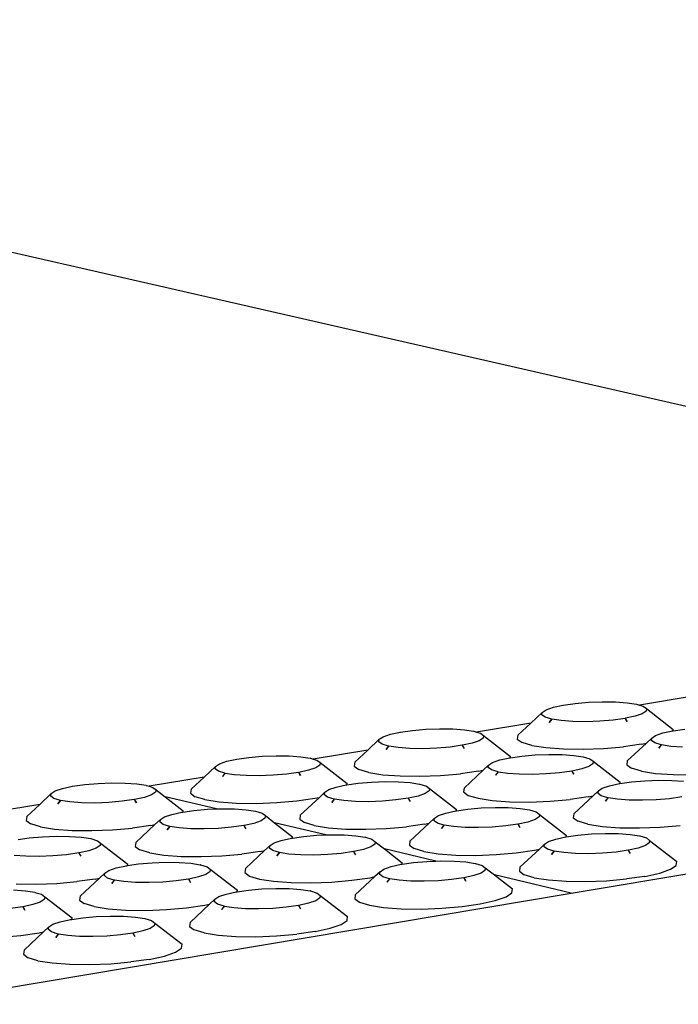
# Model space of a CAD drawing. Units: millimetres. Extents: x 582272 to 593759, y 6957416 to 6960821.
# Drawn here: x 587569 to 587571, y 6959736 to 6959738 of the extents above; entities that cross this region are included whole.
import ezdxf

# ---------------------------------------------------------------- set-up
doc = ezdxf.new("R2010")
doc.units = ezdxf.units.MM
doc.layers.add('EDIFICAÇÃO', color=2, linetype='Continuous')
doc.layers.add('RAMPA', color=10, linetype='Continuous')

msp = doc.modelspace()

# ---------------------------------------------------------------- linework, layer by layer
at = {"layer": 'EDIFICAÇÃO'}
msp.add_line((587549.1735, 6959742.4666), (587573.0884, 6959737.0012), dxfattribs=at)
at = {"layer": 'RAMPA'}
for p, q in [((587571.1638, 6959736.6545), (587571.0169, 6959736.6302)), ((587570.7522, 6959736.6105), (587570.7628, 6959736.6176)), ((587570.7628, 6959736.6176), (587570.7823, 6959736.6243)), ((587570.7823, 6959736.6243), (587570.8093, 6959736.6301)), ((587570.8083, 6959736.63), (587570.8093, 6959736.6301)), ((587570.8093, 6959736.6301), (587570.8421, 6959736.6348)), ((587570.8421, 6959736.6348), (587570.8785, 6959736.6379)), ((587570.8785, 6959736.6379), (587570.9158, 6959736.6392)), ((587570.9158, 6959736.6392), (587570.9516, 6959736.6388)), ((587570.9516, 6959736.6388), (587570.9835, 6959736.6365)), ((587570.9835, 6959736.6365), (587571.0087, 6959736.6327)), ((587571.0088, 6959736.6326), (587571.0087, 6959736.6327)), ((587571.0088, 6959736.6326), (587571.0092, 6959736.6325)), ((587571.0092, 6959736.6325), (587571.0169, 6959736.6302)), ((587571.0169, 6959736.6302), (587571.0271, 6959736.6272)), ((587571.035, 6959736.6139), (587571.0244, 6959736.6068)), ((587571.0271, 6959736.6272), (587571.0359, 6959736.6208)), ((587571.0359, 6959736.6208), (587571.035, 6959736.6139)), ((587571.0359, 6959736.6208), (587571.1091, 6959736.5637)), ((587570.7522, 6959736.6105), (587570.7208, 6959736.5812)), ((587570.7512, 6959736.6035), (587570.7522, 6959736.6105)), ((587570.76, 6959736.5972), (587570.7512, 6959736.6035)), ((587570.7778, 6959736.5918), (587570.76, 6959736.5972)), ((587570.7778, 6959736.5918), (587570.7711, 6959736.5829)), ((587570.7711, 6959736.5829), (587570.7784, 6959736.5917)), ((587570.7784, 6959736.5917), (587570.7778, 6959736.5918)), ((587570.8036, 6959736.5879), (587570.7784, 6959736.5917)), ((587570.8355, 6959736.5856), (587570.8036, 6959736.5879)), ((587570.9087, 6959736.5865), (587570.8713, 6959736.5851)), ((587570.9451, 6959736.5896), (587570.9087, 6959736.5865)), ((587570.9779, 6959736.5942), (587570.9451, 6959736.5896)), ((587570.9789, 6959736.5944), (587570.9779, 6959736.5942)), ((587570.9779, 6959736.5942), (587570.9803, 6959736.5905)), ((587571.005, 6959736.6001), (587570.9789, 6959736.5944)), ((587570.9809, 6959736.5905), (587570.9789, 6959736.5944)), ((587570.9809, 6959736.5905), (587570.9803, 6959736.5905)), ((587570.9803, 6959736.5905), (587570.9835, 6959736.5855)), ((587570.9835, 6959736.5855), (587570.9809, 6959736.5905)), ((587571.0244, 6959736.6068), (587571.005, 6959736.6001)), ((587570.365, 6959736.5567), (587570.398, 6959736.5614)), ((587570.398, 6959736.5614), (587570.4344, 6959736.5645)), ((587570.4344, 6959736.5645), (587570.4718, 6959736.5658)), ((587570.4718, 6959736.5658), (587570.5077, 6959736.5654)), ((587570.5077, 6959736.5654), (587570.5396, 6959736.5631)), ((587570.5396, 6959736.5631), (587570.5648, 6959736.5593)), ((587570.5649, 6959736.5592), (587570.5648, 6959736.5593)), ((587570.7208, 6959736.5812), (587570.5731, 6959736.5568)), ((587570.7208, 6959736.5812), (587570.6855, 6959736.5482)), ((587570.8713, 6959736.5851), (587570.8355, 6959736.5856)), ((587571.0807, 6959736.5544), (587571.1078, 6959736.5603)), ((587571.1067, 6959736.56), (587571.1068, 6959736.5601)), ((587571.1068, 6959736.5601), (587571.1078, 6959736.5603)), ((587571.1078, 6959736.5603), (587571.1087, 6959736.5604)), ((587571.1087, 6959736.5604), (587571.1406, 6959736.5649)), ((587571.1087, 6959736.5604), (587571.1091, 6959736.5637)), ((587570.3075, 6959736.537), (587570.2761, 6959736.5077)), ((587570.3065, 6959736.53), (587570.3075, 6959736.537)), ((587570.3075, 6959736.537), (587570.3182, 6959736.5441)), ((587570.3182, 6959736.5441), (587570.3378, 6959736.5508)), ((587570.3378, 6959736.5508), (587570.365, 6959736.5567)), ((587570.364, 6959736.5566), (587570.365, 6959736.5567)), ((587570.5803, 6959736.5333), (587570.5607, 6959736.5266)), ((587570.5649, 6959736.5592), (587570.5653, 6959736.5591)), ((587570.5653, 6959736.5591), (587570.5731, 6959736.5568)), ((587570.5731, 6959736.5568), (587570.5832, 6959736.5537)), ((587570.5909, 6959736.5404), (587570.5803, 6959736.5333)), ((587570.5832, 6959736.5537), (587570.5919, 6959736.5474)), ((587570.5919, 6959736.5474), (587570.5909, 6959736.5404)), ((587570.5919, 6959736.5474), (587570.6654, 6959736.4901)), ((587570.6855, 6959736.5482), (587570.684, 6959736.5378)), ((587570.684, 6959736.5378), (587570.6971, 6959736.5283)), ((587571.0507, 6959736.5406), (587571.0359, 6959736.5268)), ((587571.0497, 6959736.5336), (587571.0507, 6959736.5406)), ((587571.0586, 6959736.5272), (587571.0497, 6959736.5336)), ((587571.0507, 6959736.5406), (587571.0612, 6959736.5477)), ((587571.0612, 6959736.5477), (587571.0807, 6959736.5544)), ((587570.2761, 6959736.5077), (587570.1274, 6959736.4831)), ((587570.2761, 6959736.5077), (587570.2408, 6959736.4746)), ((587570.3152, 6959736.5236), (587570.3065, 6959736.53)), ((587570.333, 6959736.5183), (587570.3152, 6959736.5236)), ((587570.333, 6959736.5183), (587570.3263, 6959736.5093)), ((587570.3263, 6959736.5093), (587570.3336, 6959736.5181)), ((587570.3336, 6959736.5181), (587570.333, 6959736.5183)), ((587570.3588, 6959736.5143), (587570.3336, 6959736.5181)), ((587570.3907, 6959736.512), (587570.3588, 6959736.5143)), ((587570.4266, 6959736.5115), (587570.3907, 6959736.512)), ((587570.4641, 6959736.5129), (587570.4266, 6959736.5115)), ((587570.5006, 6959736.516), (587570.4641, 6959736.5129)), ((587570.5335, 6959736.5207), (587570.5006, 6959736.516)), ((587570.5345, 6959736.5208), (587570.5335, 6959736.5207)), ((587570.5335, 6959736.5207), (587570.5358, 6959736.5171)), ((587570.5607, 6959736.5266), (587570.5345, 6959736.5208)), ((587570.5364, 6959736.5171), (587570.5345, 6959736.5208)), ((587570.5364, 6959736.5171), (587570.5358, 6959736.5171)), ((587570.5358, 6959736.5171), (587570.5391, 6959736.5119)), ((587570.5391, 6959736.5119), (587570.5364, 6959736.5171)), ((587570.7238, 6959736.5203), (587570.6971, 6959736.5283)), ((587570.7238, 6959736.5203), (587570.7622, 6959736.5144)), ((587570.7622, 6959736.5144), (587570.8099, 6959736.511)), ((587570.8099, 6959736.511), (587570.8635, 6959736.5102)), ((587570.8635, 6959736.5102), (587570.9193, 6959736.5123)), ((587570.9193, 6959736.5123), (587570.9736, 6959736.5169)), ((587571.0226, 6959736.5239), (587570.9736, 6959736.5169)), ((587571.0359, 6959736.5268), (587570.9838, 6959736.4782)), ((587571.0226, 6959736.5239), (587571.0359, 6959736.5268)), ((587571.0765, 6959736.5219), (587571.0586, 6959736.5272)), ((587571.0765, 6959736.5219), (587571.0698, 6959736.5129)), ((587571.0698, 6959736.5129), (587571.077, 6959736.5217)), ((587571.077, 6959736.5217), (587571.0765, 6959736.5219)), ((587571.1023, 6959736.5179), (587571.077, 6959736.5217)), ((587571.1343, 6959736.5156), (587571.1023, 6959736.5179)), ((587569.8917, 6959736.4771), (587569.919, 6959736.483)), ((587569.918, 6959736.4828), (587569.919, 6959736.483)), ((587569.919, 6959736.483), (587569.9521, 6959736.4877)), ((587569.9521, 6959736.4877), (587569.9886, 6959736.4908)), ((587569.9886, 6959736.4908), (587570.0261, 6959736.4922)), ((587570.0261, 6959736.4922), (587570.062, 6959736.4917)), ((587570.062, 6959736.4917), (587570.094, 6959736.4894)), ((587570.094, 6959736.4894), (587570.1192, 6959736.4856)), ((587570.1193, 6959736.4855), (587570.1192, 6959736.4856)), ((587570.1193, 6959736.4855), (587570.1197, 6959736.4854)), ((587570.1197, 6959736.4854), (587570.1274, 6959736.4831)), ((587570.1274, 6959736.4831), (587570.1376, 6959736.48)), ((587570.1376, 6959736.48), (587570.1462, 6959736.4736)), ((587570.6164, 6959736.4739), (587570.636, 6959736.4807)), ((587570.636, 6959736.4807), (587570.6632, 6959736.4866)), ((587570.6622, 6959736.4864), (587570.6632, 6959736.4866)), ((587570.6622, 6959736.4863), (587570.6622, 6959736.4864)), ((587570.6632, 6959736.4866), (587570.6649, 6959736.4868)), ((587570.6649, 6959736.4868), (587570.6962, 6959736.4913)), ((587570.6649, 6959736.4868), (587570.6654, 6959736.4901)), ((587570.6962, 6959736.4913), (587570.7326, 6959736.4944)), ((587570.7326, 6959736.4944), (587570.7701, 6959736.4958)), ((587570.7701, 6959736.4958), (587570.8061, 6959736.4953)), ((587570.8061, 6959736.4953), (587570.8381, 6959736.493)), ((587570.8381, 6959736.493), (587570.8633, 6959736.4892)), ((587570.8635, 6959736.4891), (587570.8633, 6959736.4892)), ((587570.8635, 6959736.4891), (587570.8639, 6959736.489)), ((587570.8639, 6959736.489), (587570.8818, 6959736.4836)), ((587570.8818, 6959736.4836), (587570.8906, 6959736.4772)), ((587569.8612, 6959736.4632), (587569.8297, 6959736.4338)), ((587569.86, 6959736.4562), (587569.8612, 6959736.4632)), ((587569.8687, 6959736.4498), (587569.86, 6959736.4562)), ((587569.8612, 6959736.4632), (587569.872, 6959736.4703)), ((587569.872, 6959736.4703), (587569.8917, 6959736.4771)), ((587570.1147, 6959736.4527), (587570.0884, 6959736.447)), ((587570.1344, 6959736.4595), (587570.1147, 6959736.4527)), ((587570.1452, 6959736.4666), (587570.1344, 6959736.4595)), ((587570.1462, 6959736.4736), (587570.1452, 6959736.4666)), ((587570.1462, 6959736.4736), (587570.2199, 6959736.4163)), ((587570.2408, 6959736.4746), (587570.2392, 6959736.4642)), ((587570.2392, 6959736.4642), (587570.2521, 6959736.4546)), ((587570.2788, 6959736.4466), (587570.2521, 6959736.4546)), ((587570.591, 6959736.453), (587570.5389, 6959736.4043)), ((587570.5782, 6959736.4502), (587570.591, 6959736.453)), ((587570.6058, 6959736.4668), (587570.591, 6959736.453)), ((587570.6048, 6959736.4598), (587570.6058, 6959736.4668)), ((587570.6135, 6959736.4534), (587570.6048, 6959736.4598)), ((587570.6058, 6959736.4668), (587570.6164, 6959736.4739)), ((587570.6314, 6959736.448), (587570.6135, 6959736.4534)), ((587570.8595, 6959736.4563), (587570.8333, 6959736.4506)), ((587570.8791, 6959736.4631), (587570.8595, 6959736.4563)), ((587570.8897, 6959736.4702), (587570.8791, 6959736.4631)), ((587570.8906, 6959736.4772), (587570.8897, 6959736.4702)), ((587570.8906, 6959736.4772), (587570.9642, 6959736.4199)), ((587570.9838, 6959736.4782), (587570.9825, 6959736.4678)), ((587570.9825, 6959736.4678), (587570.9956, 6959736.4582)), ((587571.0224, 6959736.4502), (587570.9956, 6959736.4582)), ((587569.8297, 6959736.4338), (587569.6801, 6959736.4091)), ((587569.8297, 6959736.4338), (587569.7943, 6959736.4007)), ((587569.8865, 6959736.4444), (587569.8687, 6959736.4498)), ((587569.8865, 6959736.4444), (587569.8797, 6959736.4354)), ((587569.8797, 6959736.4354), (587569.887, 6959736.4442)), ((587569.887, 6959736.4442), (587569.8865, 6959736.4444)), ((587569.9122, 6959736.4404), (587569.887, 6959736.4442)), ((587569.9442, 6959736.4381), (587569.9122, 6959736.4404)), ((587569.9802, 6959736.4376), (587569.9442, 6959736.4381)), ((587570.0178, 6959736.439), (587569.9802, 6959736.4376)), ((587570.0543, 6959736.4421), (587570.0178, 6959736.439)), ((587570.0874, 6959736.4468), (587570.0543, 6959736.4421)), ((587570.0884, 6959736.447), (587570.0874, 6959736.4468)), ((587570.0874, 6959736.4468), (587570.0896, 6959736.4433)), ((587570.0903, 6959736.4433), (587570.0884, 6959736.447)), ((587570.0903, 6959736.4433), (587570.0896, 6959736.4433)), ((587570.0896, 6959736.4433), (587570.093, 6959736.438)), ((587570.093, 6959736.438), (587570.0903, 6959736.4433)), ((587570.2788, 6959736.4466), (587570.3172, 6959736.4406)), ((587570.3172, 6959736.4406), (587570.3649, 6959736.4372)), ((587570.3649, 6959736.4372), (587570.4186, 6959736.4365)), ((587570.4186, 6959736.4365), (587570.4746, 6959736.4385)), ((587570.4746, 6959736.4385), (587570.529, 6959736.4432)), ((587570.5782, 6959736.4502), (587570.529, 6959736.4432)), ((587570.6314, 6959736.448), (587570.6247, 6959736.4391)), ((587570.6247, 6959736.4391), (587570.632, 6959736.4478)), ((587570.632, 6959736.4478), (587570.6314, 6959736.448)), ((587570.6573, 6959736.444), (587570.632, 6959736.4478)), ((587570.6893, 6959736.4417), (587570.6573, 6959736.444)), ((587570.7253, 6959736.4412), (587570.6893, 6959736.4417)), ((587570.7628, 6959736.4426), (587570.7253, 6959736.4412)), ((587570.7993, 6959736.4457), (587570.7628, 6959736.4426)), ((587570.8323, 6959736.4504), (587570.7993, 6959736.4457)), ((587570.8333, 6959736.4506), (587570.8323, 6959736.4504)), ((587570.8323, 6959736.4504), (587570.8345, 6959736.4469)), ((587570.8352, 6959736.4469), (587570.8333, 6959736.4506)), ((587570.8352, 6959736.4469), (587570.8345, 6959736.4469)), ((587570.8345, 6959736.4469), (587570.8379, 6959736.4416)), ((587570.8379, 6959736.4416), (587570.8352, 6959736.4469)), ((587571.0224, 6959736.4502), (587571.061, 6959736.4442)), ((587571.032, 6959736.424), (587571.0695, 6959736.4254)), ((587571.061, 6959736.4442), (587571.1088, 6959736.4408)), ((587571.0695, 6959736.4254), (587571.1056, 6959736.4249)), ((587571.1088, 6959736.4408), (587571.1624, 6959736.4401)), ((587569.424, 6959736.3963), (587569.4438, 6959736.403)), ((587569.4438, 6959736.403), (587569.4713, 6959736.409)), ((587569.4702, 6959736.4088), (587569.4713, 6959736.409)), ((587569.4713, 6959736.409), (587569.5044, 6959736.4137)), ((587569.5044, 6959736.4137), (587569.5411, 6959736.4168)), ((587569.5411, 6959736.4168), (587569.5787, 6959736.4182)), ((587569.5787, 6959736.4182), (587569.6147, 6959736.4177)), ((587569.6147, 6959736.4177), (587569.6466, 6959736.4154)), ((587569.6466, 6959736.4154), (587569.6718, 6959736.4116)), ((587569.672, 6959736.4115), (587569.6718, 6959736.4116)), ((587569.672, 6959736.4115), (587569.6724, 6959736.4114)), ((587569.6724, 6959736.4114), (587569.6801, 6959736.4091)), ((587569.6801, 6959736.4091), (587569.6902, 6959736.406)), ((587569.6902, 6959736.406), (587569.6988, 6959736.3996)), ((587569.6988, 6959736.3996), (587569.6976, 6959736.3925)), ((587569.6988, 6959736.3996), (587569.7238, 6959736.3802)), ((587569.7943, 6959736.4007), (587569.7926, 6959736.3902)), ((587570.1592, 6959736.3927), (587570.1699, 6959736.3999)), ((587570.1699, 6959736.3999), (587570.1896, 6959736.4066)), ((587570.1896, 6959736.4066), (587570.217, 6959736.4126)), ((587570.216, 6959736.4124), (587570.217, 6959736.4126)), ((587570.217, 6959736.4126), (587570.2194, 6959736.4129)), ((587570.2194, 6959736.4129), (587570.25, 6959736.4173)), ((587570.2194, 6959736.4129), (587570.2199, 6959736.4163)), ((587570.25, 6959736.4173), (587570.2866, 6959736.4204)), ((587570.2866, 6959736.4204), (587570.3242, 6959736.4218)), ((587570.3242, 6959736.4218), (587570.3602, 6959736.4213)), ((587570.3602, 6959736.4213), (587570.3922, 6959736.419)), ((587570.3922, 6959736.419), (587570.4175, 6959736.4152)), ((587570.4176, 6959736.4151), (587570.4175, 6959736.4152)), ((587570.4176, 6959736.4151), (587570.418, 6959736.415)), ((587570.418, 6959736.415), (587570.4359, 6959736.4096)), ((587570.4359, 6959736.4096), (587570.4447, 6959736.4032)), ((587570.4447, 6959736.4032), (587570.4437, 6959736.3962)), ((587570.4447, 6959736.4032), (587570.5185, 6959736.3458)), ((587570.5389, 6959736.4043), (587570.5374, 6959736.3938)), ((587570.8309, 6959736.1176), (587572.6115, 6959736.4159)), ((587570.9051, 6959736.3963), (587570.9158, 6959736.4035)), ((587570.9158, 6959736.4035), (587570.9353, 6959736.4103)), ((587570.9353, 6959736.4103), (587570.9625, 6959736.4162)), ((587570.9615, 6959736.416), (587570.9625, 6959736.4162)), ((587570.9615, 6959736.416), (587570.9615, 6959736.416)), ((587570.9625, 6959736.4162), (587570.9637, 6959736.4164)), ((587570.9637, 6959736.4164), (587570.9955, 6959736.4209)), ((587570.9637, 6959736.4164), (587570.9642, 6959736.4199)), ((587570.9955, 6959736.4209), (587571.032, 6959736.424)), ((587571.1056, 6959736.4249), (587571.1376, 6959736.4226)), ((587569.4131, 6959736.3891), (587569.3816, 6959736.3597)), ((587569.4118, 6959736.3821), (587569.4131, 6959736.3891)), ((587569.4204, 6959736.3756), (587569.4118, 6959736.3821)), ((587569.4131, 6959736.3891), (587569.424, 6959736.3963)), ((587569.4382, 6959736.3702), (587569.4204, 6959736.3756)), ((587569.6395, 6959736.3727), (587569.6063, 6959736.368)), ((587569.6405, 6959736.3728), (587569.6395, 6959736.3727)), ((587569.6395, 6959736.3727), (587569.6416, 6959736.3693)), ((587569.667, 6959736.3786), (587569.6405, 6959736.3728)), ((587569.6423, 6959736.3693), (587569.6405, 6959736.3728)), ((587569.6868, 6959736.3854), (587569.667, 6959736.3786)), ((587569.6976, 6959736.3925), (587569.6868, 6959736.3854)), ((587569.8633, 6959736.3471), (587569.7238, 6959736.3802)), ((587569.7238, 6959736.3802), (587569.7727, 6959736.3421)), ((587569.7926, 6959736.3902), (587569.8055, 6959736.3806)), ((587569.832, 6959736.3726), (587569.8055, 6959736.3806)), ((587569.832, 6959736.3726), (587569.8705, 6959736.3666)), ((587570.0828, 6959736.3692), (587570.1321, 6959736.3762)), ((587570.1443, 6959736.3788), (587570.0921, 6959736.3301)), ((587570.1321, 6959736.3762), (587570.1443, 6959736.3788)), ((587570.1592, 6959736.3927), (587570.1443, 6959736.3788)), ((587570.1581, 6959736.3857), (587570.1592, 6959736.3927)), ((587570.1668, 6959736.3793), (587570.1581, 6959736.3857)), ((587570.1847, 6959736.3739), (587570.1668, 6959736.3793)), ((587570.1847, 6959736.3739), (587570.1779, 6959736.3649)), ((587570.1779, 6959736.3649), (587570.1852, 6959736.3737)), ((587570.1852, 6959736.3737), (587570.1847, 6959736.3739)), ((587570.2105, 6959736.3699), (587570.1852, 6959736.3737)), ((587570.3528, 6959736.3716), (587570.3162, 6959736.3684)), ((587570.3859, 6959736.3763), (587570.3528, 6959736.3716)), ((587570.3869, 6959736.3764), (587570.3859, 6959736.3763)), ((587570.3859, 6959736.3763), (587570.3881, 6959736.3729)), ((587570.4132, 6959736.3822), (587570.3869, 6959736.3764)), ((587570.3888, 6959736.3729), (587570.3869, 6959736.3764)), ((587570.3888, 6959736.3729), (587570.3881, 6959736.3729)), ((587570.3881, 6959736.3729), (587570.3915, 6959736.3675)), ((587570.3915, 6959736.3675), (587570.3888, 6959736.3729)), ((587570.4329, 6959736.389), (587570.4132, 6959736.3822)), ((587570.4437, 6959736.3962), (587570.4329, 6959736.389)), ((587570.5374, 6959736.3938), (587570.5504, 6959736.3842)), ((587570.5504, 6959736.3842), (587570.5772, 6959736.3762)), ((587570.5772, 6959736.3762), (587570.6158, 6959736.3702)), ((587570.7734, 6959736.3681), (587570.8279, 6959736.3728)), ((587570.8772, 6959736.3798), (587570.8279, 6959736.3728)), ((587570.8905, 6959736.3827), (587570.8381, 6959736.3337)), ((587570.8772, 6959736.3798), (587570.8905, 6959736.3827)), ((587570.9051, 6959736.3963), (587570.8905, 6959736.3827)), ((587570.9042, 6959736.3893), (587570.9051, 6959736.3963)), ((587570.913, 6959736.3829), (587570.9042, 6959736.3893)), ((587570.931, 6959736.3775), (587570.913, 6959736.3829)), ((587570.931, 6959736.3775), (587570.9242, 6959736.3685)), ((587570.9242, 6959736.3685), (587570.9315, 6959736.3773)), ((587570.9315, 6959736.3773), (587570.931, 6959736.3775)), ((587570.9569, 6959736.3735), (587570.9315, 6959736.3773)), ((587570.989, 6959736.3712), (587570.9569, 6959736.3735)), ((587571.0627, 6959736.372), (587571.0251, 6959736.3707)), ((587571.0992, 6959736.3752), (587571.0627, 6959736.372)), ((587571.1322, 6959736.3799), (587571.0992, 6959736.3752)), ((587569.3816, 6959736.3597), (587569.231, 6959736.3348)), ((587569.3816, 6959736.3597), (587569.3461, 6959736.3265)), ((587569.4382, 6959736.3702), (587569.4314, 6959736.3613)), ((587569.4314, 6959736.3613), (587569.4387, 6959736.3701)), ((587569.4387, 6959736.3701), (587569.4382, 6959736.3702)), ((587569.464, 6959736.3662), (587569.4387, 6959736.3701)), ((587569.496, 6959736.3639), (587569.464, 6959736.3662)), ((587569.532, 6959736.3634), (587569.496, 6959736.3639)), ((587569.5697, 6959736.3648), (587569.532, 6959736.3634)), ((587569.6063, 6959736.368), (587569.5697, 6959736.3648)), ((587569.6423, 6959736.3693), (587569.6416, 6959736.3693)), ((587569.6416, 6959736.3693), (587569.6451, 6959736.3639)), ((587569.6451, 6959736.3639), (587569.6423, 6959736.3693)), ((587569.8022, 6959736.343), (587569.8388, 6959736.3462)), ((587569.8388, 6959736.3462), (587569.8633, 6959736.3471)), ((587569.8633, 6959736.3471), (587569.8765, 6959736.3476)), ((587569.8705, 6959736.3666), (587569.9183, 6959736.3631)), ((587569.8765, 6959736.3476), (587569.9126, 6959736.3471)), ((587569.9126, 6959736.3471), (587569.9446, 6959736.3447)), ((587569.9183, 6959736.3631), (587569.972, 6959736.3624)), ((587569.9446, 6959736.3447), (587569.9699, 6959736.3409)), ((587569.972, 6959736.3624), (587570.0281, 6959736.3645)), ((587570.0281, 6959736.3645), (587570.0828, 6959736.3692)), ((587570.2426, 6959736.3675), (587570.2105, 6959736.3699)), ((587570.2786, 6959736.367), (587570.2426, 6959736.3675)), ((587570.3162, 6959736.3684), (587570.2786, 6959736.367)), ((587570.518, 6959736.3422), (587570.5491, 6959736.3466)), ((587570.518, 6959736.3422), (587570.5185, 6959736.3458)), ((587570.5491, 6959736.3466), (587570.5857, 6959736.3498)), ((587570.5857, 6959736.3498), (587570.6234, 6959736.3512)), ((587570.6158, 6959736.3702), (587570.6636, 6959736.3667)), ((587570.6234, 6959736.3512), (587570.6594, 6959736.3507)), ((587570.6594, 6959736.3507), (587570.6915, 6959736.3484)), ((587570.6636, 6959736.3667), (587570.7173, 6959736.366)), ((587570.6915, 6959736.3484), (587570.7169, 6959736.3445)), ((587570.717, 6959736.3444), (587570.7169, 6959736.3445)), ((587570.717, 6959736.3444), (587570.7174, 6959736.3444)), ((587570.7173, 6959736.366), (587570.7734, 6959736.3681)), ((587571.0251, 6959736.3707), (587570.989, 6959736.3712)), ((587569.3461, 6959736.3265), (587569.3442, 6959736.316)), ((587569.7108, 6959736.3184), (587569.6959, 6959736.3044)), ((587569.7096, 6959736.3113), (587569.7108, 6959736.3184)), ((587569.7108, 6959736.3184), (587569.7217, 6959736.3255)), ((587569.7217, 6959736.3255), (587569.7415, 6959736.3323)), ((587569.7415, 6959736.3323), (587569.769, 6959736.3383)), ((587569.7679, 6959736.3382), (587569.769, 6959736.3383)), ((587569.769, 6959736.3383), (587569.7722, 6959736.3388)), ((587569.7722, 6959736.3388), (587569.8022, 6959736.343)), ((587569.7722, 6959736.3388), (587569.7727, 6959736.3421)), ((587569.97, 6959736.3408), (587569.9699, 6959736.3409)), ((587569.97, 6959736.3408), (587569.9704, 6959736.3407)), ((587569.9704, 6959736.3407), (587569.9883, 6959736.3353)), ((587569.9959, 6959736.3218), (587569.9851, 6959736.3146)), ((587569.9883, 6959736.3353), (587569.997, 6959736.3289)), ((587569.997, 6959736.3289), (587569.9959, 6959736.3218)), ((587569.997, 6959736.3289), (587570.022, 6959736.3094)), ((587570.0921, 6959736.3301), (587570.0905, 6959736.3196)), ((587570.0905, 6959736.3196), (587570.1035, 6959736.31)), ((587570.4583, 6959736.322), (587570.4436, 6959736.3083)), ((587570.4572, 6959736.3149), (587570.4583, 6959736.322)), ((587570.4583, 6959736.322), (587570.469, 6959736.3292)), ((587570.469, 6959736.3292), (587570.4887, 6959736.336)), ((587570.4887, 6959736.336), (587570.516, 6959736.3419)), ((587570.515, 6959736.3418), (587570.516, 6959736.3419)), ((587570.515, 6959736.3417), (587570.515, 6959736.3418)), ((587570.516, 6959736.3419), (587570.518, 6959736.3422)), ((587570.7326, 6959736.3183), (587570.7129, 6959736.3115)), ((587570.7174, 6959736.3444), (587570.7354, 6959736.3389)), ((587570.7433, 6959736.3254), (587570.7326, 6959736.3183)), ((587570.7354, 6959736.3389), (587570.7442, 6959736.3325)), ((587570.7442, 6959736.3325), (587570.7433, 6959736.3254)), ((587570.7442, 6959736.3325), (587570.8181, 6959736.275)), ((587570.8381, 6959736.3337), (587570.8367, 6959736.3232)), ((587570.8367, 6959736.3232), (587570.8498, 6959736.3136)), ((587569.3442, 6959736.316), (587569.357, 6959736.3063)), ((587569.3836, 6959736.2983), (587569.357, 6959736.3063)), ((587569.3836, 6959736.2983), (587569.422, 6959736.2923)), ((587569.422, 6959736.2923), (587569.4699, 6959736.2888)), ((587569.58, 6959736.2901), (587569.6347, 6959736.2948)), ((587569.6843, 6959736.3019), (587569.6347, 6959736.2948)), ((587569.6959, 6959736.3044), (587569.6437, 6959736.2556)), ((587569.6843, 6959736.3019), (587569.6959, 6959736.3044)), ((587569.7183, 6959736.3049), (587569.7096, 6959736.3113)), ((587569.7361, 6959736.2994), (587569.7183, 6959736.3049)), ((587569.7361, 6959736.2994), (587569.7293, 6959736.2904)), ((587569.7293, 6959736.2904), (587569.7367, 6959736.2993)), ((587569.7367, 6959736.2993), (587569.7361, 6959736.2994)), ((587569.762, 6959736.2954), (587569.7367, 6959736.2993)), ((587569.7941, 6959736.2931), (587569.762, 6959736.2954)), ((587569.8302, 6959736.2926), (587569.7941, 6959736.2931)), ((587569.8679, 6959736.294), (587569.8302, 6959736.2926)), ((587569.9046, 6959736.2971), (587569.8679, 6959736.294)), ((587569.9378, 6959736.3019), (587569.9046, 6959736.2971)), ((587569.9388, 6959736.302), (587569.9378, 6959736.3019)), ((587569.9378, 6959736.3019), (587569.9399, 6959736.2986)), ((587569.9653, 6959736.3078), (587569.9388, 6959736.302)), ((587569.9406, 6959736.2986), (587569.9388, 6959736.302)), ((587569.9406, 6959736.2986), (587569.9399, 6959736.2986)), ((587569.9399, 6959736.2986), (587569.9434, 6959736.293)), ((587569.9434, 6959736.293), (587569.9406, 6959736.2986)), ((587569.9851, 6959736.3146), (587569.9653, 6959736.3078)), ((587570.1622, 6959736.2762), (587570.022, 6959736.3094)), ((587570.022, 6959736.3094), (587570.071, 6959736.2713)), ((587570.1302, 6959736.3019), (587570.1035, 6959736.31)), ((587570.1302, 6959736.3019), (587570.1688, 6959736.2959)), ((587570.1688, 6959736.2959), (587570.2167, 6959736.2924)), ((587570.2167, 6959736.2924), (587570.2705, 6959736.2917)), ((587570.2705, 6959736.2917), (587570.3267, 6959736.2937)), ((587570.3267, 6959736.2937), (587570.3814, 6959736.2985)), ((587570.4308, 6959736.3055), (587570.3814, 6959736.2985)), ((587570.4436, 6959736.3083), (587570.3911, 6959736.2593)), ((587570.4308, 6959736.3055), (587570.4436, 6959736.3083)), ((587570.466, 6959736.3085), (587570.4572, 6959736.3149)), ((587570.484, 6959736.3031), (587570.466, 6959736.3085)), ((587570.484, 6959736.3031), (587570.4772, 6959736.2941)), ((587570.4772, 6959736.2941), (587570.4845, 6959736.3029)), ((587570.4845, 6959736.3029), (587570.484, 6959736.3031)), ((587570.5099, 6959736.299), (587570.4845, 6959736.3029)), ((587570.542, 6959736.2967), (587570.5099, 6959736.299)), ((587570.5782, 6959736.2962), (587570.542, 6959736.2967)), ((587570.6158, 6959736.2976), (587570.5782, 6959736.2962)), ((587570.6525, 6959736.3008), (587570.6158, 6959736.2976)), ((587570.6856, 6959736.3055), (587570.6525, 6959736.3008)), ((587570.6866, 6959736.3056), (587570.6856, 6959736.3055)), ((587570.6856, 6959736.3055), (587570.6877, 6959736.3022)), ((587570.7129, 6959736.3115), (587570.6866, 6959736.3056)), ((587570.6884, 6959736.3022), (587570.6866, 6959736.3056)), ((587570.6884, 6959736.3022), (587570.6877, 6959736.3022)), ((587570.6877, 6959736.3022), (587570.6912, 6959736.2967)), ((587570.6912, 6959736.2967), (587570.6884, 6959736.3022)), ((587570.8767, 6959736.3055), (587570.8498, 6959736.3136)), ((587570.8767, 6959736.3055), (587570.9154, 6959736.2995)), ((587570.9154, 6959736.2995), (587570.9633, 6959736.296)), ((587570.9633, 6959736.296), (587571.0172, 6959736.2953)), ((587571.0172, 6959736.2953), (587571.0733, 6959736.2974)), ((587571.0733, 6959736.2974), (587571.1279, 6959736.3021)), ((587569.3232, 6959736.2643), (587569.3525, 6959736.2685)), ((587569.3525, 6959736.2685), (587569.3893, 6959736.2716)), ((587569.3893, 6959736.2716), (587569.427, 6959736.273)), ((587569.427, 6959736.273), (587569.4632, 6959736.2725)), ((587569.4632, 6959736.2725), (587569.4953, 6959736.2702)), ((587569.4699, 6959736.2888), (587569.5237, 6959736.2881)), ((587569.4953, 6959736.2702), (587569.5206, 6959736.2663)), ((587569.5207, 6959736.2662), (587569.5206, 6959736.2663)), ((587569.5207, 6959736.2662), (587569.5211, 6959736.2662)), ((587569.5211, 6959736.2662), (587569.5389, 6959736.2607)), ((587569.5237, 6959736.2881), (587569.58, 6959736.2901)), ((587570.0403, 6959736.2614), (587570.0678, 6959736.2674)), ((587570.0667, 6959736.2671), (587570.0668, 6959736.2672)), ((587570.0668, 6959736.2672), (587570.0678, 6959736.2674)), ((587570.0678, 6959736.2674), (587570.0705, 6959736.2678)), ((587570.0705, 6959736.2678), (587570.101, 6959736.2721)), ((587570.0705, 6959736.2678), (587570.071, 6959736.2713)), ((587570.101, 6959736.2721), (587570.1377, 6959736.2753)), ((587570.1377, 6959736.2753), (587570.1622, 6959736.2762)), ((587570.1622, 6959736.2762), (587570.1754, 6959736.2767)), ((587570.1754, 6959736.2767), (587570.2116, 6959736.2762)), ((587570.2116, 6959736.2762), (587570.2437, 6959736.2738)), ((587570.2437, 6959736.2738), (587570.2691, 6959736.27)), ((587570.2692, 6959736.2699), (587570.2691, 6959736.27)), ((587570.2692, 6959736.2699), (587570.2696, 6959736.2698)), ((587570.2696, 6959736.2698), (587570.2876, 6959736.2644)), ((587570.2876, 6959736.2644), (587570.2963, 6959736.2579)), ((587570.7692, 6959736.2582), (587570.7889, 6959736.265)), ((587570.7889, 6959736.265), (587570.8162, 6959736.271)), ((587570.8151, 6959736.2708), (587570.8152, 6959736.2709)), ((587570.8152, 6959736.2709), (587570.8162, 6959736.271)), ((587570.8162, 6959736.271), (587570.8176, 6959736.2712)), ((587570.8176, 6959736.2712), (587570.8493, 6959736.2757)), ((587570.8176, 6959736.2712), (587570.8181, 6959736.275)), ((587570.8493, 6959736.2757), (587570.886, 6959736.2789)), ((587570.886, 6959736.2789), (587570.9236, 6959736.2803)), ((587570.9236, 6959736.2803), (587570.9598, 6959736.2798)), ((587570.9598, 6959736.2798), (587570.992, 6959736.2775)), ((587570.992, 6959736.2775), (587571.0174, 6959736.2736)), ((587571.0175, 6959736.2735), (587571.0174, 6959736.2736)), ((587571.0175, 6959736.2735), (587571.018, 6959736.2735)), ((587571.018, 6959736.2735), (587571.036, 6959736.268)), ((587571.036, 6959736.268), (587571.0449, 6959736.2615)), ((587569.5355, 6959736.24), (587569.5155, 6959736.2332)), ((587569.5464, 6959736.2472), (587569.5355, 6959736.24)), ((587569.5389, 6959736.2607), (587569.5476, 6959736.2543)), ((587569.5476, 6959736.2543), (587569.5464, 6959736.2472)), ((587569.5476, 6959736.2543), (587569.6218, 6959736.1966)), ((587569.6437, 6959736.2556), (587569.6419, 6959736.2451)), ((587569.6419, 6959736.2451), (587569.6548, 6959736.2354)), ((587570.0097, 6959736.2474), (587569.9949, 6959736.2336)), ((587570.0086, 6959736.2403), (587570.0097, 6959736.2474)), ((587570.0173, 6959736.2338), (587570.0086, 6959736.2403)), ((587570.0097, 6959736.2474), (587570.0205, 6959736.2546)), ((587570.0205, 6959736.2546), (587570.0403, 6959736.2614)), ((587570.2845, 6959736.2436), (587570.2647, 6959736.2368)), ((587570.2952, 6959736.2508), (587570.2845, 6959736.2436)), ((587570.2963, 6959736.2579), (587570.2952, 6959736.2508)), ((587570.2963, 6959736.2579), (587570.3214, 6959736.2384)), ((587570.4622, 6959736.205), (587570.3214, 6959736.2384)), ((587570.3214, 6959736.2384), (587570.3704, 6959736.2003)), ((587570.3911, 6959736.2593), (587570.3896, 6959736.2487)), ((587570.3896, 6959736.2487), (587570.4026, 6959736.2391)), ((587570.4294, 6959736.2309), (587570.4026, 6959736.2391)), ((587570.7441, 6959736.2375), (587570.6912, 6959736.1882)), ((587570.7306, 6959736.2346), (587570.7441, 6959736.2375)), ((587570.7585, 6959736.251), (587570.7441, 6959736.2375)), ((587570.7575, 6959736.2439), (587570.7585, 6959736.251)), ((587570.7664, 6959736.2374), (587570.7575, 6959736.2439)), ((587570.7585, 6959736.251), (587570.7692, 6959736.2582)), ((587570.7844, 6959736.232), (587570.7664, 6959736.2374)), ((587571.0137, 6959736.2404), (587570.9874, 6959736.2346)), ((587571.0333, 6959736.2473), (587571.0137, 6959736.2404)), ((587571.044, 6959736.2545), (587571.0333, 6959736.2473)), ((587571.0449, 6959736.2615), (587571.044, 6959736.2545)), ((587571.0449, 6959736.2615), (587571.1188, 6959736.2039)), ((587569.3438, 6959736.2183), (587569.3117, 6959736.2207)), ((587569.38, 6959736.2178), (587569.3438, 6959736.2183)), ((587569.4178, 6959736.2192), (587569.38, 6959736.2178)), ((587569.4546, 6959736.2224), (587569.4178, 6959736.2192)), ((587569.488, 6959736.2272), (587569.4546, 6959736.2224)), ((587569.489, 6959736.2273), (587569.488, 6959736.2272)), ((587569.488, 6959736.2272), (587569.4899, 6959736.224)), ((587569.5155, 6959736.2332), (587569.489, 6959736.2273)), ((587569.4907, 6959736.224), (587569.489, 6959736.2273)), ((587569.4907, 6959736.224), (587569.4899, 6959736.224)), ((587569.4899, 6959736.224), (587569.4936, 6959736.2183)), ((587569.4936, 6959736.2183), (587569.4907, 6959736.224)), ((587569.6815, 6959736.2273), (587569.6548, 6959736.2354)), ((587569.6815, 6959736.2273), (587569.7201, 6959736.2213)), ((587569.7201, 6959736.2213), (587569.768, 6959736.2178)), ((587569.768, 6959736.2178), (587569.822, 6959736.2171)), ((587569.822, 6959736.2171), (587569.8783, 6959736.2191)), ((587569.8783, 6959736.2191), (587569.9331, 6959736.2239)), ((587569.9827, 6959736.2309), (587569.9331, 6959736.2239)), ((587569.9949, 6959736.2336), (587569.9424, 6959736.1845)), ((587569.9827, 6959736.2309), (587569.9949, 6959736.2336)), ((587570.0352, 6959736.2284), (587570.0173, 6959736.2338)), ((587570.0352, 6959736.2284), (587570.0284, 6959736.2193)), ((587570.0284, 6959736.2193), (587570.0357, 6959736.2282)), ((587570.0357, 6959736.2282), (587570.0352, 6959736.2284)), ((587570.0611, 6959736.2243), (587570.0357, 6959736.2282)), ((587570.0933, 6959736.222), (587570.0611, 6959736.2243)), ((587570.1295, 6959736.2215), (587570.0933, 6959736.222)), ((587570.1672, 6959736.2229), (587570.1295, 6959736.2215)), ((587570.204, 6959736.2261), (587570.1672, 6959736.2229)), ((587570.2372, 6959736.2308), (587570.204, 6959736.2261)), ((587570.2383, 6959736.2309), (587570.2372, 6959736.2308)), ((587570.2372, 6959736.2308), (587570.2392, 6959736.2277)), ((587570.2647, 6959736.2368), (587570.2383, 6959736.2309)), ((587570.2399, 6959736.2276), (587570.2383, 6959736.2309)), ((587570.2399, 6959736.2276), (587570.2392, 6959736.2277)), ((587570.2392, 6959736.2277), (587570.2428, 6959736.2219)), ((587570.2428, 6959736.2219), (587570.2399, 6959736.2276)), ((587570.4294, 6959736.2309), (587570.4682, 6959736.2249)), ((587570.4682, 6959736.2249), (587570.5161, 6959736.2214)), ((587570.5161, 6959736.2214), (587570.5701, 6959736.2207)), ((587570.5701, 6959736.2207), (587570.6264, 6959736.2228)), ((587570.6264, 6959736.2228), (587570.6811, 6959736.2275)), ((587570.6811, 6959736.2275), (587570.7306, 6959736.2346)), ((587570.7844, 6959736.232), (587570.7776, 6959736.223)), ((587570.7776, 6959736.223), (587570.7849, 6959736.2318)), ((587570.7849, 6959736.2318), (587570.7844, 6959736.232)), ((587570.8104, 6959736.228), (587570.7849, 6959736.2318)), ((587570.8426, 6959736.2256), (587570.8104, 6959736.228)), ((587570.8788, 6959736.2251), (587570.8426, 6959736.2256)), ((587570.9165, 6959736.2265), (587570.8788, 6959736.2251)), ((587570.9532, 6959736.2297), (587570.9165, 6959736.2265)), ((587570.9864, 6959736.2344), (587570.9532, 6959736.2297)), ((587570.9874, 6959736.2346), (587570.9864, 6959736.2344)), ((587570.9864, 6959736.2344), (587570.9884, 6959736.2313)), ((587570.9891, 6959736.2313), (587570.9874, 6959736.2346)), ((587570.9891, 6959736.2313), (587570.9884, 6959736.2313)), ((587570.9884, 6959736.2313), (587570.992, 6959736.2256)), ((587570.992, 6959736.2256), (587570.9891, 6959736.2313)), ((587569.5702, 6959736.1797), (587569.5902, 6959736.1865)), ((587569.5902, 6959736.1865), (587569.6178, 6959736.1925)), ((587569.6167, 6959736.1924), (587569.6178, 6959736.1925)), ((587569.6167, 6959736.1923), (587569.6167, 6959736.1924)), ((587569.6178, 6959736.1925), (587569.6212, 6959736.193)), ((587569.6212, 6959736.193), (587569.6511, 6959736.1973)), ((587569.6212, 6959736.193), (587569.6218, 6959736.1966)), ((587569.6511, 6959736.1973), (587569.6879, 6959736.2005)), ((587569.6879, 6959736.2005), (587569.7257, 6959736.2019)), ((587569.7257, 6959736.2019), (587569.7619, 6959736.2014)), ((587569.7619, 6959736.2014), (587569.7941, 6959736.199)), ((587569.7941, 6959736.199), (587569.8195, 6959736.1951)), ((587569.8196, 6959736.195), (587569.8195, 6959736.1951)), ((587569.8196, 6959736.195), (587569.82, 6959736.195)), ((587569.82, 6959736.195), (587569.8379, 6959736.1895)), ((587569.8379, 6959736.1895), (587569.8466, 6959736.183)), ((587569.9424, 6959736.1845), (587569.9407, 6959736.1739)), ((587570.3204, 6959736.1833), (587570.3402, 6959736.1902)), ((587570.3402, 6959736.1902), (587570.3677, 6959736.1962)), ((587570.3666, 6959736.1959), (587570.3667, 6959736.196)), ((587570.3667, 6959736.196), (587570.3677, 6959736.1962)), ((587570.3677, 6959736.1962), (587570.3699, 6959736.1965)), ((587570.3699, 6959736.1965), (587570.4009, 6959736.2009)), ((587570.3699, 6959736.1965), (587570.3704, 6959736.2003)), ((587570.4009, 6959736.2009), (587570.4377, 6959736.2041)), ((587570.4377, 6959736.2041), (587570.4622, 6959736.205)), ((587570.4622, 6959736.205), (587570.4755, 6959736.2055)), ((587570.4755, 6959736.2055), (587570.5117, 6959736.205)), ((587570.5117, 6959736.205), (587570.5439, 6959736.2027)), ((587570.5439, 6959736.2027), (587570.5693, 6959736.1988)), ((587570.5695, 6959736.1987), (587570.5693, 6959736.1988)), ((587570.5695, 6959736.1987), (587570.5699, 6959736.1986)), ((587570.5699, 6959736.1986), (587570.5879, 6959736.1932)), ((587570.5879, 6959736.1932), (587570.5967, 6959736.1867)), ((587570.5967, 6959736.1867), (587570.5957, 6959736.1796)), ((587570.5967, 6959736.1867), (587570.6218, 6959736.1672)), ((587570.6912, 6959736.1882), (587570.6897, 6959736.1776)), ((587571.1016, 6959736.1826), (587571.1175, 6959736.1933)), ((587571.1175, 6959736.1933), (587571.1188, 6959736.2039)), ((587569.5445, 6959736.1586), (587569.4919, 6959736.1095)), ((587569.5329, 6959736.1561), (587569.5445, 6959736.1586)), ((587569.5593, 6959736.1724), (587569.5445, 6959736.1586)), ((587569.5581, 6959736.1653), (587569.5593, 6959736.1724)), ((587569.5668, 6959736.1588), (587569.5581, 6959736.1653)), ((587569.5593, 6959736.1724), (587569.5702, 6959736.1797)), ((587569.5847, 6959736.1534), (587569.5668, 6959736.1588)), ((587569.8147, 6959736.1618), (587569.7881, 6959736.156)), ((587569.8346, 6959736.1687), (587569.8147, 6959736.1618)), ((587569.8455, 6959736.1759), (587569.8346, 6959736.1687)), ((587569.8466, 6959736.183), (587569.8455, 6959736.1759)), ((587569.8466, 6959736.183), (587569.921, 6959736.1253)), ((587569.9407, 6959736.1739), (587569.9537, 6959736.1642)), ((587569.9537, 6959736.1642), (587569.9805, 6959736.1561)), ((587570.2326, 6959736.1526), (587570.2823, 6959736.1597)), ((587570.2951, 6959736.1626), (587570.2422, 6959736.1131)), ((587570.2823, 6959736.1597), (587570.2951, 6959736.1626)), ((587570.3096, 6959736.1761), (587570.2951, 6959736.1626)), ((587570.3086, 6959736.169), (587570.3096, 6959736.1761)), ((587570.3174, 6959736.1625), (587570.3086, 6959736.169)), ((587570.3096, 6959736.1761), (587570.3204, 6959736.1833)), ((587570.3354, 6959736.157), (587570.3174, 6959736.1625)), ((587570.3354, 6959736.157), (587570.3285, 6959736.148)), ((587570.3285, 6959736.148), (587570.3359, 6959736.1568)), ((587570.3359, 6959736.1568), (587570.3354, 6959736.157)), ((587570.3614, 6959736.153), (587570.3359, 6959736.1568)), ((587570.5378, 6959736.1595), (587570.5045, 6959736.1547)), ((587570.5388, 6959736.1596), (587570.5378, 6959736.1595)), ((587570.5378, 6959736.1595), (587570.5397, 6959736.1564)), ((587570.5652, 6959736.1655), (587570.5388, 6959736.1596)), ((587570.5404, 6959736.1564), (587570.5388, 6959736.1596)), ((587570.585, 6959736.1723), (587570.5652, 6959736.1655)), ((587570.5957, 6959736.1796), (587570.585, 6959736.1723)), ((587570.8309, 6959736.1176), (587570.6218, 6959736.1672)), ((587570.6218, 6959736.1672), (587570.6709, 6959736.129)), ((587570.6897, 6959736.1776), (587570.7029, 6959736.1679)), ((587570.7298, 6959736.1597), (587570.7029, 6959736.1679)), ((587570.7298, 6959736.1597), (587570.7687, 6959736.1537)), ((587571.0315, 6959736.1634), (587570.982, 6959736.1563)), ((587571.0315, 6959736.1634), (587571.0723, 6959736.1724)), ((587571.0723, 6959736.1724), (587571.1016, 6959736.1826)), ((587569.3176, 6959736.1429), (587569.3716, 6959736.1421)), ((587569.3716, 6959736.1421), (587569.4281, 6959736.1442)), ((587569.4281, 6959736.1442), (587569.4831, 6959736.149)), ((587569.5329, 6959736.1561), (587569.4831, 6959736.149)), ((587569.5847, 6959736.1534), (587569.5778, 6959736.1443)), ((587569.5778, 6959736.1443), (587569.5852, 6959736.1532)), ((587569.5852, 6959736.1532), (587569.5847, 6959736.1534)), ((587569.6106, 6959736.1493), (587569.5852, 6959736.1532)), ((587569.6428, 6959736.147), (587569.6106, 6959736.1493)), ((587569.679, 6959736.1465), (587569.6428, 6959736.147)), ((587569.7169, 6959736.1479), (587569.679, 6959736.1465)), ((587569.7538, 6959736.151), (587569.7169, 6959736.1479)), ((587569.7871, 6959736.1558), (587569.7538, 6959736.151)), ((587569.7881, 6959736.156), (587569.7871, 6959736.1558)), ((587569.7871, 6959736.1558), (587569.789, 6959736.1528)), ((587569.7898, 6959736.1528), (587569.7881, 6959736.156)), ((587569.7898, 6959736.1528), (587569.789, 6959736.1528)), ((587569.789, 6959736.1528), (587569.7927, 6959736.1469)), ((587569.7927, 6959736.1469), (587569.7898, 6959736.1528)), ((587569.9805, 6959736.1561), (587570.0192, 6959736.15)), ((587569.9877, 6959736.129), (587570.0255, 6959736.1304)), ((587570.0192, 6959736.15), (587570.0672, 6959736.1465)), ((587570.0255, 6959736.1304), (587570.0618, 6959736.1299)), ((587570.0618, 6959736.1299), (587570.094, 6959736.1276)), ((587570.0672, 6959736.1465), (587570.1213, 6959736.1458)), ((587570.1213, 6959736.1458), (587570.1777, 6959736.1479)), ((587570.1777, 6959736.1479), (587570.2326, 6959736.1526)), ((587570.3936, 6959736.1506), (587570.3614, 6959736.153)), ((587570.4299, 6959736.1501), (587570.3936, 6959736.1506)), ((587570.4677, 6959736.1515), (587570.4299, 6959736.1501)), ((587570.5045, 6959736.1547), (587570.4677, 6959736.1515)), ((587570.5404, 6959736.1564), (587570.5397, 6959736.1564)), ((587570.5397, 6959736.1564), (587570.5434, 6959736.1506)), ((587570.5434, 6959736.1506), (587570.5404, 6959736.1564)), ((587570.7687, 6959736.1537), (587570.8168, 6959736.1502)), ((587570.8168, 6959736.1502), (587570.8708, 6959736.1495)), ((587570.8708, 6959736.1495), (587570.9272, 6959736.1515)), ((587570.9272, 6959736.1515), (587570.982, 6959736.1563)), ((587569.0222, 6959735.8145), (587570.8309, 6959736.1176)), ((587569.3105, 6959736.1263), (587569.3427, 6959736.1239)), ((587569.3427, 6959736.1239), (587569.3681, 6959736.12)), ((587569.3682, 6959736.1199), (587569.3681, 6959736.12)), ((587569.3682, 6959736.1199), (587569.3687, 6959736.1198)), ((587569.3687, 6959736.1198), (587569.3866, 6959736.1144)), ((587569.3866, 6959736.1144), (587569.3952, 6959736.1078)), ((587569.3952, 6959736.1078), (587569.394, 6959736.1007)), ((587569.3952, 6959736.1078), (587569.4697, 6959736.05)), ((587569.4919, 6959736.1095), (587569.4901, 6959736.0988)), ((587569.859, 6959736.1009), (587569.8699, 6959736.1081)), ((587569.8699, 6959736.1081), (587569.8898, 6959736.115)), ((587569.8898, 6959736.115), (587569.9174, 6959736.1211)), ((587569.9164, 6959736.1209), (587569.9174, 6959736.1211)), ((587569.9164, 6959736.1208), (587569.9164, 6959736.1209)), ((587569.9174, 6959736.1211), (587569.9204, 6959736.1215)), ((587569.9204, 6959736.1215), (587569.9508, 6959736.1258)), ((587569.9204, 6959736.1215), (587569.921, 6959736.1253)), ((587569.9508, 6959736.1258), (587569.9877, 6959736.129)), ((587570.094, 6959736.1276), (587570.1195, 6959736.1237)), ((587570.1196, 6959736.1236), (587570.1195, 6959736.1237)), ((587570.1196, 6959736.1236), (587570.12, 6959736.1235)), ((587570.12, 6959736.1235), (587570.138, 6959736.118)), ((587570.1457, 6959736.1044), (587570.1349, 6959736.0971)), ((587570.138, 6959736.118), (587570.1468, 6959736.1115)), ((587570.1468, 6959736.1115), (587570.1457, 6959736.1044)), ((587570.1468, 6959736.1115), (587570.2212, 6959736.0537)), ((587570.2422, 6959736.1131), (587570.2406, 6959736.1025)), ((587570.6239, 6959736.0973), (587570.6534, 6959736.1075)), ((587570.6534, 6959736.1075), (587570.6694, 6959736.1183)), ((587570.6694, 6959736.1183), (587570.6709, 6959736.129)), ((587569.3352, 6959736.0805), (587569.3018, 6959736.0757)), ((587569.3363, 6959736.0807), (587569.3352, 6959736.0805)), ((587569.3352, 6959736.0805), (587569.3371, 6959736.0776)), ((587569.3629, 6959736.0866), (587569.3363, 6959736.0807)), ((587569.3378, 6959736.0776), (587569.3363, 6959736.0807)), ((587569.3378, 6959736.0776), (587569.3371, 6959736.0776)), ((587569.3371, 6959736.0776), (587569.3409, 6959736.0716)), ((587569.3409, 6959736.0716), (587569.3378, 6959736.0776)), ((587569.383, 6959736.0934), (587569.3629, 6959736.0866)), ((587569.394, 6959736.1007), (587569.383, 6959736.0934)), ((587569.4901, 6959736.0988), (587569.503, 6959736.0891)), ((587569.5297, 6959736.0809), (587569.503, 6959736.0891)), ((587569.5297, 6959736.0809), (587569.5685, 6959736.0749)), ((587569.7273, 6959736.0727), (587569.7823, 6959736.0775)), ((587569.7823, 6959736.0775), (587569.8322, 6959736.0846)), ((587569.8444, 6959736.0873), (587569.7915, 6959736.0378)), ((587569.8322, 6959736.0846), (587569.8444, 6959736.0873)), ((587569.859, 6959736.1009), (587569.8444, 6959736.0873)), ((587569.8579, 6959736.0938), (587569.859, 6959736.1009)), ((587569.8666, 6959736.0872), (587569.8579, 6959736.0938)), ((587569.8846, 6959736.0817), (587569.8666, 6959736.0872)), ((587569.8846, 6959736.0817), (587569.8777, 6959736.0727)), ((587569.8777, 6959736.0727), (587569.8851, 6959736.0816)), ((587569.8851, 6959736.0816), (587569.8846, 6959736.0817)), ((587569.9106, 6959736.0777), (587569.8851, 6959736.0816)), ((587569.9429, 6959736.0753), (587569.9106, 6959736.0777)), ((587570.0171, 6959736.0762), (587569.9792, 6959736.0748)), ((587570.054, 6959736.0794), (587570.0171, 6959736.0762)), ((587570.0874, 6959736.0842), (587570.054, 6959736.0794)), ((587570.0884, 6959736.0843), (587570.0874, 6959736.0842)), ((587570.0874, 6959736.0842), (587570.0892, 6959736.0813)), ((587570.115, 6959736.0902), (587570.0884, 6959736.0843)), ((587570.09, 6959736.0813), (587570.0884, 6959736.0843)), ((587570.09, 6959736.0813), (587570.0892, 6959736.0813)), ((587570.0892, 6959736.0813), (587570.093, 6959736.0753)), ((587570.093, 6959736.0753), (587570.09, 6959736.0813)), ((587570.1349, 6959736.0971), (587570.115, 6959736.0902)), ((587570.2406, 6959736.1025), (587570.2537, 6959736.0928)), ((587570.2537, 6959736.0928), (587570.2806, 6959736.0846)), ((587570.2806, 6959736.0846), (587570.3194, 6959736.0785)), ((587570.3194, 6959736.0785), (587570.3676, 6959736.075)), ((587570.4218, 6959736.0743), (587570.4783, 6959736.0764)), ((587570.4783, 6959736.0764), (587570.5332, 6959736.0811)), ((587570.5332, 6959736.0811), (587570.5829, 6959736.0883)), ((587570.5829, 6959736.0883), (587570.6239, 6959736.0973)), ((587569.4691, 6959736.0462), (587569.4989, 6959736.0504)), ((587569.4691, 6959736.0462), (587569.4697, 6959736.05)), ((587569.4989, 6959736.0504), (587569.5359, 6959736.0536)), ((587569.5359, 6959736.0536), (587569.5738, 6959736.055)), ((587569.5685, 6959736.0749), (587569.6166, 6959736.0713)), ((587569.5738, 6959736.055), (587569.6102, 6959736.0545)), ((587569.6102, 6959736.0545), (587569.6424, 6959736.0522)), ((587569.6166, 6959736.0713), (587569.6707, 6959736.0706)), ((587569.6424, 6959736.0522), (587569.6679, 6959736.0483)), ((587569.6707, 6959736.0706), (587569.7273, 6959736.0727)), ((587569.9792, 6959736.0748), (587569.9429, 6959736.0753)), ((587570.2196, 6959736.043), (587570.2212, 6959736.0537)), ((587570.3676, 6959736.075), (587570.4218, 6959736.0743)), ((587569.4066, 6959736.0254), (587569.392, 6959736.0117)), ((587569.4054, 6959736.0182), (587569.4066, 6959736.0254)), ((587569.4066, 6959736.0254), (587569.4176, 6959736.0327)), ((587569.4176, 6959736.0327), (587569.4377, 6959736.0396)), ((587569.4377, 6959736.0396), (587569.4654, 6959736.0456)), ((587569.4643, 6959736.0454), (587569.4644, 6959736.0455)), ((587569.4644, 6959736.0455), (587569.4654, 6959736.0456)), ((587569.4654, 6959736.0456), (587569.4691, 6959736.0462)), ((587569.668, 6959736.0482), (587569.6679, 6959736.0483)), ((587569.668, 6959736.0482), (587569.6684, 6959736.0481)), ((587569.6684, 6959736.0481), (587569.6864, 6959736.0426)), ((587569.6939, 6959736.0289), (587569.683, 6959736.0216)), ((587569.6864, 6959736.0426), (587569.6951, 6959736.036)), ((587569.6951, 6959736.036), (587569.6939, 6959736.0289)), ((587569.6951, 6959736.036), (587569.7697, 6959735.9781)), ((587569.7915, 6959736.0378), (587569.7898, 6959736.0271)), ((587569.7898, 6959736.0271), (587569.8028, 6959736.0174)), ((587570.1737, 6959736.0219), (587570.2034, 6959736.0322)), ((587570.2034, 6959736.0322), (587570.2196, 6959736.043)), ((587569.2751, 6959735.9972), (587569.3303, 6959736.002)), ((587569.3303, 6959736.002), (587569.3803, 6959736.0092)), ((587569.392, 6959736.0117), (587569.339, 6959735.9622)), ((587569.3803, 6959736.0092), (587569.392, 6959736.0117)), ((587569.4141, 6959736.0117), (587569.4054, 6959736.0182)), ((587569.432, 6959736.0062), (587569.4141, 6959736.0117)), ((587569.432, 6959736.0062), (587569.4251, 6959735.9971)), ((587569.4251, 6959735.9971), (587569.4326, 6959736.006)), ((587569.4326, 6959736.006), (587569.432, 6959736.0062)), ((587569.458, 6959736.0021), (587569.4326, 6959736.006)), ((587569.4903, 6959735.9997), (587569.458, 6959736.0021)), ((587569.5267, 6959735.9992), (587569.4903, 6959735.9997)), ((587569.5647, 6959736.0006), (587569.5267, 6959735.9992)), ((587569.6018, 6959736.0038), (587569.5647, 6959736.0006)), ((587569.6353, 6959736.0086), (587569.6018, 6959736.0038)), ((587569.6363, 6959736.0088), (587569.6353, 6959736.0086)), ((587569.6353, 6959736.0086), (587569.637, 6959736.0058)), ((587569.663, 6959736.0147), (587569.6363, 6959736.0088)), ((587569.6378, 6959736.0058), (587569.6363, 6959736.0088)), ((587569.6378, 6959736.0058), (587569.637, 6959736.0058)), ((587569.637, 6959736.0058), (587569.6409, 6959735.9997)), ((587569.6409, 6959735.9997), (587569.6378, 6959736.0058)), ((587569.683, 6959736.0216), (587569.663, 6959736.0147)), ((587569.8296, 6959736.0091), (587569.8028, 6959736.0174)), ((587569.8296, 6959736.0091), (587569.8685, 6959736.0031)), ((587569.8685, 6959736.0031), (587569.9167, 6959735.9995)), ((587569.9167, 6959735.9995), (587569.9709, 6959735.9988)), ((587569.9709, 6959735.9988), (587570.0276, 6959736.0009)), ((587570.0276, 6959736.0009), (587570.0827, 6959736.0057)), ((587570.1326, 6959736.0128), (587570.0827, 6959736.0057)), ((587570.1326, 6959736.0128), (587570.1737, 6959736.0219)), ((587569.768, 6959735.9674), (587569.7697, 6959735.9781)), ((587569.339, 6959735.9622), (587569.3372, 6959735.9515)), ((587569.3372, 6959735.9515), (587569.3501, 6959735.9417)), ((587569.6804, 6959735.9371), (587569.7218, 6959735.9462)), ((587569.7218, 6959735.9462), (587569.7517, 6959735.9565)), ((587569.7517, 6959735.9565), (587569.768, 6959735.9674)), ((587569.3768, 6959735.9334), (587569.3501, 6959735.9417)), ((587569.3768, 6959735.9334), (587569.4157, 6959735.9273)), ((587569.4157, 6959735.9273), (587569.464, 6959735.9238)), ((587569.464, 6959735.9238), (587569.5183, 6959735.923)), ((587569.5183, 6959735.923), (587569.5751, 6959735.9251)), ((587569.5751, 6959735.9251), (587569.6304, 6959735.9299)), ((587569.6804, 6959735.9371), (587569.6304, 6959735.9299))]:
    msp.add_line(p, q, dxfattribs=at)

doc.saveas('drawing.dxf')
